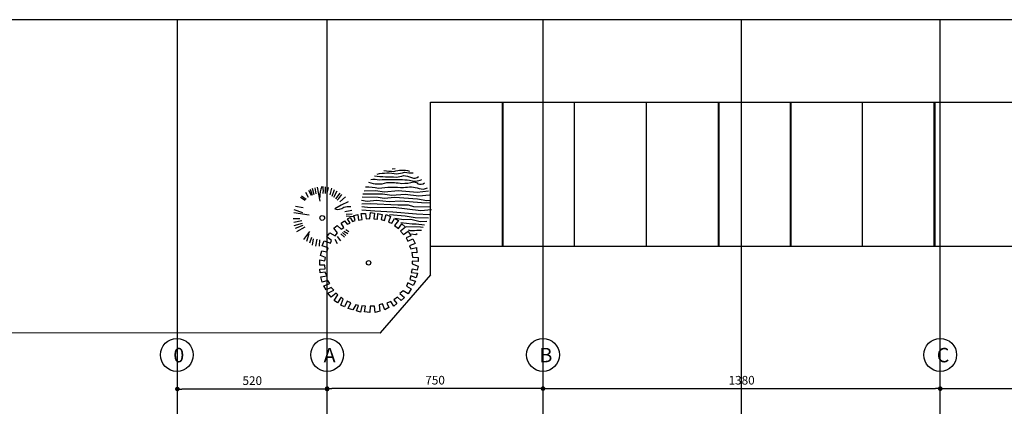
# Model space of a CAD drawing. Units: millimetres. Extents: x -2014 to 5905, y -1721 to 8317.
# Drawn here: x 636 to 4056, y 6976 to 8317 of the extents above; entities that cross this region are included whole.
import ezdxf

# ---------------------------------------------------------------- set-up
doc = ezdxf.new("R2010")
doc.units = ezdxf.units.MM
doc.layers.get('Defpoints').update_dxf_attribs({"lineweight": 30})
for name, color, linetype, lineweight in [('025', 1, 'Continuous', 30), ('M_DROGI', 4, 'Continuous', 30), ('M_DROGI POLNE', 5, 'Continuous', 30), ('wymiary', 8, 'Continuous', 30)]:
    doc.layers.add(name, color=color, linetype=linetype, lineweight=lineweight)
doc.styles.get("Standard").update_dxf_attribs({"font": 'ARIAL.TTF'})
doc.dimstyles.new('200', dxfattribs={"dimtxt": 30, "dimasz": 16, "dimexe": 24, "dimexo": 20, "dimgap": 10, "dimtad": 1, "dimdec": 1, "dimzin": 9, "dimtxsty": 'Standard', "dimblk": 'DOT', "dimcen": 0, "dimclrt": 4, "dimadec": 0, "dimazin": 0, "dimtfac": 1, "dimtdec": 1, "dimtmove": 0, "dimatfit": 3, "dimfxl": 0, "dimarcsym": 0})

# ---------------------------------------------------------------- blocks, each defined once
blk = doc.blocks.new('_Dot')
at = {"color": 0, "linetype": 'ByBlock', "lineweight": -2}
blk.add_line((-0.5, 0), (-1, 0), dxfattribs=at)
at = {"color": 0, "linetype": 'ByBlock', "const_width": 0.5}
blk.add_lwpolyline([(-0.25, 0, 1), (0.25, 0, 1)], format="xyb", close=True, dxfattribs=at)
blk = doc.blocks.new('*D4386')
at = {"layer": 'Defpoints', "color": 0}
for p in [(3833.8, 7036.9), (2453.8, 7000.6), (3833.8, 7000.6)]:
    blk.add_point(p, dxfattribs=at)
at = {"layer": 'M_DROGI POLNE', "color": 0, "lineweight": -2}
for p, q in [((2453.8, 7020.6), (2453.8, 7060.9)), ((3833.8, 7020.6), (3833.8, 7060.9)), ((2469.8, 7036.9), (3817.8, 7036.9))]:
    blk.add_line(p, q, dxfattribs=at)
at = {"layer": 'M_DROGI POLNE', "color": 0, "linetype": 'ByBlock', "lineweight": -2, "xscale": 16, "yscale": 16, "zscale": 16, "rotation": 180}
blk.add_blockref('_Dot', (2453.8, 7036.9), dxfattribs=at)
at = {"layer": 'M_DROGI POLNE', "color": 0, "linetype": 'ByBlock', "lineweight": -2, "xscale": 16, "yscale": 16, "zscale": 16}
blk.add_blockref('_Dot', (3833.8, 7036.9), dxfattribs=at)
at = {"layer": 'M_DROGI POLNE', "color": 4, "insert": (3143.8, 7062.2), "char_height": 30, "attachment_point": 5}
blk.add_mtext('1380', dxfattribs=at)
blk = doc.blocks.new('*D4387')
at = {"layer": 'Defpoints', "color": 0}
for p in [(1703.8, 7037.1), (1703.8, 7037.1), (2453.8, 7037.1)]:
    blk.add_point(p, dxfattribs=at)
at = {"layer": 'M_DROGI POLNE', "color": 0, "lineweight": -2}
for p, q in [((1703.8, 7057.1), (1703.8, 7061.1)), ((2453.8, 7057.1), (2453.8, 7061.1)), ((2437.8, 7037.1), (1719.8, 7037.1))]:
    blk.add_line(p, q, dxfattribs=at)
at = {"layer": 'M_DROGI POLNE', "color": 0, "linetype": 'ByBlock', "lineweight": -2, "xscale": 16, "yscale": 16, "zscale": 16, "rotation": 180}
blk.add_blockref('_Dot', (1703.8, 7037.1), dxfattribs=at)
at = {"layer": 'M_DROGI POLNE', "color": 0, "linetype": 'ByBlock', "lineweight": -2, "xscale": 16, "yscale": 16, "zscale": 16}
blk.add_blockref('_Dot', (2453.8, 7037.1), dxfattribs=at)
at = {"layer": 'M_DROGI POLNE', "color": 4, "insert": (2078.8, 7062.4), "char_height": 30, "attachment_point": 5}
blk.add_mtext('750', dxfattribs=at)
blk = doc.blocks.new('*D4388')
at = {"layer": 'Defpoints', "color": 0}
for p in [(4583.8, 7036.9), (3833.8, 6987.3), (4583.8, 6987.3)]:
    blk.add_point(p, dxfattribs=at)
at = {"layer": 'M_DROGI POLNE', "color": 0, "lineweight": -2}
for p, q in [((3833.8, 7007.3), (3833.8, 7060.9)), ((4583.8, 7007.3), (4583.8, 7060.9)), ((3849.8, 7036.9), (4567.8, 7036.9))]:
    blk.add_line(p, q, dxfattribs=at)
at = {"layer": 'M_DROGI POLNE', "color": 0, "linetype": 'ByBlock', "lineweight": -2, "xscale": 16, "yscale": 16, "zscale": 16, "rotation": 180}
blk.add_blockref('_Dot', (3833.8, 7036.9), dxfattribs=at)
at = {"layer": 'M_DROGI POLNE', "color": 0, "linetype": 'ByBlock', "lineweight": -2, "xscale": 16, "yscale": 16, "zscale": 16}
blk.add_blockref('_Dot', (4583.8, 7036.9), dxfattribs=at)
at = {"layer": 'M_DROGI POLNE', "color": 4, "insert": (4208.8, 7062.2), "char_height": 30, "attachment_point": 5}
blk.add_mtext('750', dxfattribs=at)
blk = doc.blocks.new('*D4405')
at = {"layer": 'Defpoints', "color": 0}
for p in [(1183.6, 7035.6), (1183.6, 7035.6), (1703.8, 7035.6)]:
    blk.add_point(p, dxfattribs=at)
at = {"layer": 'wymiary', "color": 0, "lineweight": -2}
for p, q in [((1183.6, 7055.6), (1183.6, 7059.6)), ((1703.8, 7055.6), (1703.8, 7059.6)), ((1687.8, 7035.6), (1199.6, 7035.6))]:
    blk.add_line(p, q, dxfattribs=at)
at = {"layer": 'wymiary', "color": 0, "linetype": 'ByBlock', "lineweight": -2, "xscale": 16, "yscale": 16, "zscale": 16, "rotation": 180}
blk.add_blockref('_Dot', (1183.6, 7035.6), dxfattribs=at)
at = {"layer": 'wymiary', "color": 0, "linetype": 'ByBlock', "lineweight": -2, "xscale": 16, "yscale": 16, "zscale": 16}
blk.add_blockref('_Dot', (1703.8, 7035.6), dxfattribs=at)
at = {"layer": 'wymiary', "color": 4, "insert": (1443.7, 7060.9), "char_height": 30, "attachment_point": 5}
blk.add_mtext('520', dxfattribs=at)
blk = doc.blocks.new('D005')
for points in [[(30, 479.8, -0.110982), (97.3, 480.2, 0.008582), (125.3, 485.8, 0.067891), (154.5, 484.3, 0.005936)], [(53.4, 491.6, 0.000054), (87.9, 488.9, -0.147014), (141.7, 490.4, -0.19537)], [(-0.2, 452.1, 0.174379), (63.6, 450, -0.049842), (115.7, 447.3, 0.051234), (157.5, 452.3, -0.259042), (171.3, 446.2, 0.217747), (194.6, 449, -0.034572)], [(7.7, 461.4, -0.126181), (37.1, 459.6, -0.031023), (78.1, 461.1, -0.028806), (141.8, 458.8, 0.213995), (184.7, 461, 0.369319)], [(21, 473.4, 0.023211), (95.8, 469.5, 0.116788), (121.5, 475.3, -0.054428), (149.4, 467.6, 0.264645), (173.9, 471.1, -0.349364)], [(-162.5, 436.7, 0.109309), (-169, 398.8, 1.85416)], [(-10.9, 435.9, -0.034173), (34.8, 431.2, -0.053052), (121.8, 432.8, -0.136091), (175.5, 429.7, 0.213643), (204.8, 432.4, 0.902446)], [(-71.1, 383.2), (-95.6, 371.8), (-117.1, 359, 0.260358), (-86.1, 364.6, -0.063378), (-62, 367.5, -38.653135)], [(137.6, 285.8, 0.106764), (167.2, 284.9, -0.100949), (183.3, 284.6, -6.311458)]]:
    blk.add_lwpolyline(points, format="xyb")
at = {"linetype": 'Continuous'}
for points in [[(81.8, 498), (92.1, 499.6)], [(-219.6, 417.3), (-210.3, 399.6)], [(-209.2, 424), (-199.9, 406.4)], [(-203.2, 427), (-196.1, 406.4)], [(-195.6, 430.6), (-189.9, 408.6)], [(-186.9, 431.9), (-182.8, 411.3)], [(-179, 434.4), (-169, 386)], [(-158.1, 424.9), (-158.6, 412.1)], [(-158.1, 426.2), (-157.8, 436.3)], [(-150.2, 412.9), (-149.1, 434.9)], [(-143.7, 413.4), (-139.4, 432.7)], [(-133.9, 407.7), (-127.7, 430.6)], [(-126.9, 402.8), (-118.4, 425.7)], [(-236.6, 399.9), (-220.3, 388.7)], [(-233.4, 403.7), (-217.1, 392.8)], [(-108.6, 389.3), (-103.5, 395), (-92.6, 409.4)], [(-260, 346.1), (-206.7, 338.5)], [(-253.7, 368.6), (-226.8, 363.7)], [(-82.3, 350.1), (-63.8, 353.1), (-58.1, 354)], [(-261.6, 325.1), (-238.3, 326)], [(-260, 313.2), (-231.7, 318.9)], [(-258.6, 301), (-230.1, 309.4)], [(-78.2, 340.4), (-56.8, 341.2)], [(-77.4, 334.9), (-54, 333)], [(-254.3, 292.3), (-226.8, 302.3)], [(-249.4, 280.6), (-220.3, 297.2)], [(-90.2, 276.8), (-79, 266.5)], [(-85.8, 281.4), (-72.5, 273.5)], [(-79, 287.1), (-68.7, 280)], [(-204.6, 241.5), (-197.5, 260.8)], [(-195.1, 233.6), (-191, 255)], [(-183.1, 230.1), (-179, 254.2)], [(-170.9, 229.2), (-169.8, 251.2)], [(-117.1, 253.4), (-109.2, 239.3)], [(-95.9, 271.9), (-83.1, 260.8)], [(146.8, 271.9), (164.4, 269.7), (169.3, 273.5)]]:
    blk.add_lwpolyline(points, dxfattribs=at)
for points in [[(-109.9, 420.3), (-122.4, 399)], [(-100.3, 413.9), (-114.5, 393.5)], [(-19.8, 411), (48.3, 411), (81.3, 406.8), (126.7, 409.6), (174.9, 404.1), (212, 407.5)], [(-15.7, 421.3), (23.5, 422.7), (55.2, 417.8), (102.6, 423.3), (168.7, 416.5), (207.9, 421.3)], [(-80.7, 400.4), (-99.6, 383.2)], [(-24.6, 389.7), (-5.3, 385.5), (27.7, 389.7), (71.7, 384.9), (111.6, 386.9), (183.8, 380.7), (216.8, 380)], [(-23.2, 375.9), (5, 377.3), (101.3, 372.5), (137.7, 372.5), (155.6, 367), (216.1, 366.3)], [(-22.5, 400.7), (33.2, 399.3), (53.8, 396.5), (91, 400), (170.1, 393.8), (202.4, 388.3), (215.4, 389)], [(-228.5, 345), (-259, 356.1)], [(-23.2, 367.7), (5.7, 364.2), (86.1, 364.9), (181.1, 353.9), (218.2, 356.7)], [(-23.2, 356), (22.2, 352.5), (84.1, 348.4), (166.6, 341.5), (212, 339.5)], [(72.4, 339.5), (126.7, 334.7), (161.8, 328.5), (207.9, 327.8)], [(91, 327.1), (122.6, 321.6), (146.7, 323.7), (179, 315.4), (202.4, 316.8)], [(111.6, 312), (151.5, 306.5), (165.2, 306.5), (194.8, 303.7)], [(-224.9, 252.4), (-204.5, 280.4)], [(130.2, 297.6), (180.4, 296.9), (190, 295.5)], [(-207.3, 272.1), (-215.2, 245.9)], [(-96.8, 247.9), (-108, 262.6)]]:
    blk.add_lwpolyline(points)
blk.add_lwpolyline([(-120.6, 292.5), (-109.4, 301.1), (-95.6, 288.2), (-86.1, 294.2), (-94.7, 309.7), (-83.5, 317.5), (-74, 305.4), (-64.5, 309.7), (-73.1, 324.4), (-63.7, 329.5), (-55.9, 315.7), (-46.4, 318.3), (-51.6, 335.6), (-37.8, 339), (-35.2, 320.1), (-22.3, 322.6), (-25.7, 343.3), (-11.1, 343.3), (-8.5, 324.4), (4.4, 325.2), (7, 345.9), (20.8, 344.2), (18.2, 324.4), (31.2, 323.5), (32, 342.4), (46.7, 339.9), (44.1, 321.8), (55.3, 319.2), (61.3, 339), (76, 333), (69.1, 313.2), (80.3, 308.9), (89.8, 326.1), (103.6, 318.3), (90.6, 301.1), (103.6, 290.8), (115.6, 307.1), (128.6, 295.9), (111.3, 282.1), (121.7, 270.1), (137.2, 281.3), (146.7, 265.8), (130.3, 258), (136.3, 246.8), (153.6, 255.4), (161.3, 239.1), (142.4, 231.3), (146.7, 220.1), (166.5, 224.4), (167.4, 206.3), (150.1, 208.1), (152.7, 191.7), (172.5, 190.8), (172.5, 176.2), (151.8, 177.9), (151.8, 168.4), (172.5, 159.8), (169.1, 146), (151, 150.3), (148.4, 138.3), (170, 135.7), (165.6, 120.2), (146.7, 126.2), (143.2, 114.2), (163.1, 108.1), (155.3, 93.5), (136.3, 102.1), (131.2, 90.9), (147.5, 81.4), (137.2, 64.2), (120, 74.5), (108.7, 65.1), (124.3, 51.3), (113.1, 40.9), (100.1, 53), (87.2, 43.5), (98.4, 30.6), (87.2, 21.1), (77.7, 37.5), (63.9, 32.3), (70.8, 16.8), (57, 8.2), (48.4, 28.9), (36.3, 26.3), (38.9, 3.9), (23.4, -0.4), (20.8, 21.1), (5.3, 21.1), (4.4, -0.4), (-13.7, 1.3), (-10.2, 21.1), (-24, 22), (-28.3, 0.4), (-42.1, 4.7), (-35.2, 23.7), (-44.7, 26.3), (-55, 8.2), (-71.4, 13.4), (-61.9, 33.2), (-74, 39.2), (-83.5, 19.4), (-96.4, 24.6), (-87.8, 45.2), (-95.6, 52.1), (-108.5, 33.2), (-119.7, 40.9), (-106.8, 60.7), (-112.8, 66.8), (-130, 53), (-141.3, 65.9), (-120.6, 77.1), (-130, 86.6), (-147.3, 78), (-155, 91.8), (-135.2, 100.4), (-142.1, 110.7), (-161.1, 104.7), (-166.3, 123.6), (-145.6, 126.2), (-150.7, 139.1), (-168, 137.4), (-168.8, 150.3), (-150.7, 151.2), (-152.5, 163.3), (-169.7, 164.1), (-169.7, 182.2), (-152.5, 178.8), (-149.9, 190.8), (-167.1, 196.9), (-161.9, 213.2), (-145.6, 209.8), (-140.4, 223.6), (-161.1, 230.5), (-154.2, 247.7), (-132.6, 239.9), (-128.3, 249.4), (-144.7, 261.5), (-135.2, 276.1), (-116.3, 264.9), (-108.5, 275.3)], close=True)
for centre, radius in [((-161, 327.4), 8.19), ((0.1, 171.9), 7.71)]:
    blk.add_circle(centre, radius)

msp = doc.modelspace()

# ---------------------------------------------------------------- linework, layer by layer
at = {"layer": '025'}
for p in [(2063.26, 7432.06), (153.43, 7232.16)]:
    msp.add_line(p, (1887.7, 7230.77), dxfattribs=at)
at = {"layer": 'M_DROGI'}
for p, q in [((2063.26, 7432.06), (2063.26, 8030.77)), ((2063.26, 8030.77), (4313.26, 8030.77)), ((2065.72, 8030.77), (4315.72, 8030.77)), ((2313.26, 7530.77), (2313.26, 8030.77)), ((2315.72, 7530.77), (2315.72, 8030.77)), ((2563.26, 7530.77), (2563.26, 8030.77)), ((2813.26, 7530.77), (2813.26, 8030.77)), ((3063.26, 7530.77), (3063.26, 8030.77)), ((3065.72, 7530.77), (3065.72, 8030.77)), ((3313.26, 7530.77), (3313.26, 8030.77)), ((3315.72, 7530.77), (3315.72, 8030.77)), ((3563.26, 7530.77), (3563.26, 8030.77)), ((3813.26, 7530.77), (3813.26, 8030.77)), ((3815.72, 7530.77), (3815.72, 8030.77)), ((4313.26, 7530.77), (2063.26, 7530.77)), ((4315.72, 7530.77), (2065.72, 7530.77)), ((2063.26, 7432.06), (1887.7, 7230.77)), ((155.89, 7232.16), (1890.15, 7230.77))]:
    msp.add_line(p, q, dxfattribs=at)
msp.add_lwpolyline([(5893.43, 157.21), (5893.43, 8317.21), (153.43, 8317.21), (153.43, 157.21)], close=True, dxfattribs=at)
at = {"layer": 'M_DROGI POLNE'}
for p, q in [((1184.21, 2275.85), (1184.21, 8317.21)), ((1704.21, 4807.12), (1704.21, 8317.21)), ((2454.48, 2275.85), (2454.48, 8317.21)), ((3143.83, 7014.25), (3143.83, 8317.21)), ((3833.83, 2275.85), (3833.83, 8317.21)), ((3143.83, 2275.85), (3143.83, 7096.99))]:
    msp.add_line(p, q, dxfattribs=at)
for centre in [(1181.73, 7153.94), (1703.83, 7153.97), (2453.83, 7153.97), (3833.83, 7153.97)]:
    msp.add_circle(centre, 56.98, dxfattribs=at)

# ---------------------------------------------------------------- block references
at = {"layer": '025'}
msp.add_blockref('D005', (1847.83, 7301.8), dxfattribs=at)

# ---------------------------------------------------------------- texts
at = {"layer": 'M_DROGI POLNE'}
for s, p in [('0', (1169.58, 7128.27)), ('A', (1691.68, 7128.3)), ('B', (2441.68, 7128.3)), ('C', (3821.68, 7128.3))]:
    msp.add_text(s, height=50, dxfattribs=at).set_placement(p)

# ---------------------------------------------------------------- dimensions: what is measured, and where the dimension line sits
for base, p1, p2, picture, middle in [((1703.83, 7037.13), (2453.83, 7037.13), (1703.83, 7037.13), '*D4387', (2078.83, 7062.44)), ((3833.83, 7036.92), (2453.83, 7000.57), (3833.83, 7000.57), '*D4386', (3143.83, 7062.25)), ((4583.83, 7036.92), (3833.83, 6987.29), (4583.83, 6987.29), '*D4388', (4208.83, 7062.24))]:
    dim = msp.add_linear_dim(base=base, p1=p1, p2=p2, dimstyle='200', dxfattribs=at)
    dim.commit()
    dim.dimension.update_dxf_attribs({"geometry": picture, "text_midpoint": middle})
at = {"layer": 'wymiary'}
dim = msp.add_linear_dim(base=(1183.56, 7035.63), p1=(1703.83, 7035.63), p2=(1183.56, 7035.63), text='520', dimstyle='200', dxfattribs=at)
dim.commit()
dim.dimension.update_dxf_attribs({"geometry": '*D4405', "text_midpoint": (1443.7, 7060.95)})

doc.saveas('drawing.dxf')
